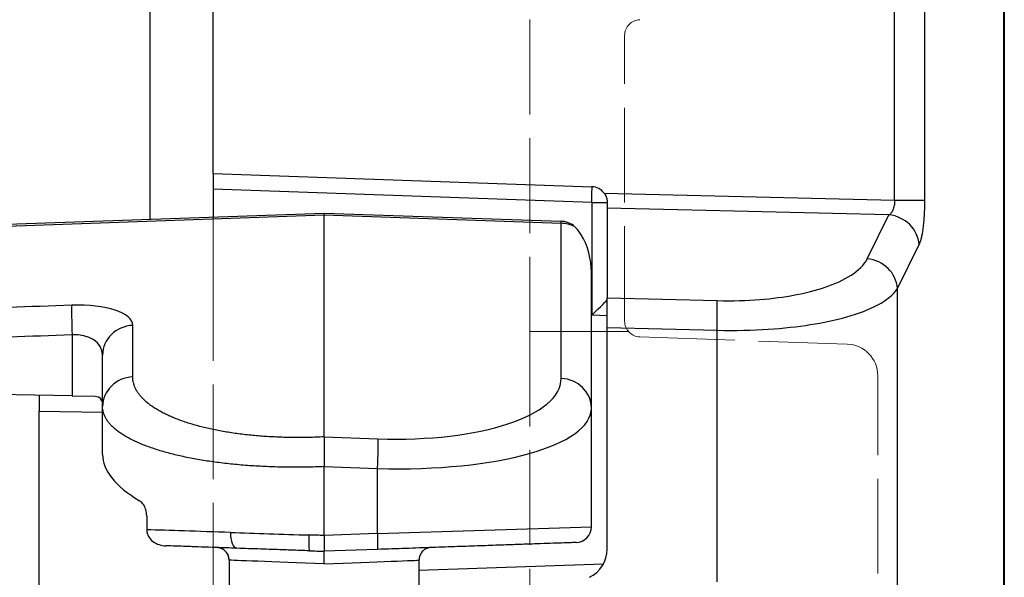
# Model space of a CAD drawing. Units: millimetres. Extents: x 0 to 3249, y 0 to 1120.
# Drawn here: x 327 to 358, y 628 to 646 of the extents above; entities that cross this region are included whole.
import ezdxf

# ---------------------------------------------------------------- set-up
doc = ezdxf.new("R2010")
doc.units = ezdxf.units.MM
doc.linetypes.add('AM_ISO02W050x2', pattern=[3.75, 3, -0.75])
for name, color, linetype, lineweight in [('ﾄｯﾌﾟｶﾊﾞｰ', 7, 'Continuous', 25), ('ﾄｯﾌﾟｶﾊﾞｰ0', 7, 'AM_ISO02W050x2', 13), ('ﾎﾞﾃﾞｨｰ', 2, 'Continuous', 25), ('ﾎﾞﾃﾞｨｰ0', 2, 'AM_ISO02W050x2', 13)]:
    doc.layers.add(name, color=color, linetype=linetype, lineweight=lineweight)

msp = doc.modelspace()

# ---------------------------------------------------------------- linework, layer by layer
at = {"layer": 'ﾄｯﾌﾟｶﾊﾞｰ'}
for p, q in [((332.746, 640.961), (332.746, 654.932)), ((354.275, 640.116), (354.275, 654.932)), ((355.225, 654.932), (355.225, 640.12)), ((357.731, 416.69), (357.731, 654.932)), ((357.746, 654.932), (357.746, 416.69)), ((332.746, 640.961), (332.746, 639.589)), ((332.746, 640.961), (344.713, 640.543)), ((344.705, 640.043), (332.746, 640.461)), ((345.097, 640.341), (354.275, 640.116)), ((344.705, 640.043), (344.705, 636.483)), ((344.705, 640.043), (345.196, 640.043)), ((345.196, 640.043), (345.196, 639.869)), ((345.196, 639.869), (345.196, 637.025)), ((354.1, 639.651), (345.196, 639.869)), ((353.416, 638.265), (354.1, 639.651)), ((354.366, 637.326), (355.05, 638.712)), ((345.196, 636.086), (345.196, 637.025)), ((345.196, 637.025), (348.667, 636.94)), ((354.366, 574.595), (354.366, 637.326)), ((345.196, 636.462), (344.705, 636.483)), ((345.196, 629.088), (345.196, 636.086)), ((345.196, 636.086), (348.667, 636.001)), ((351.644, 636.185), (351.643, 636.185)), ((348.667, 628.047), (348.667, 636.001)), ((339.246, 628.414), (345.079, 628.618))]:
    msp.add_line(p, q, dxfattribs=at)
for centre, radius, start, end in [((344.696, 640.043), 0.5, 36.5479, 88), ((344.196, 629.088), 1, 295.8095, 0)]:
    msp.add_arc(centre, radius, start, end, dxfattribs=at)
for centre, major_axis, ratio, start_param, end_param in [((344.696, 640.043), (0.017, 0.5), 0.017442, 4.712998, 6.283185), ((354.065, 638.712), (0.897, -0.443), 0.929005, 0.488424, 1.965391), ((353.381, 637.326), (0.897, -0.443), 0.929005, 0.488425, 1.965392), ((344.696, 636.483), (0.5, 0.479), 0.008719, 4.721495, 6.274838), ((348.632, 636.001), (0.024, 1), 0.034889, 4.713242, 5.934315)]:
    msp.add_ellipse(centre, major_axis=major_axis, ratio=ratio, start_param=start_param, end_param=end_param, dxfattribs=at)
for points, knots in [([(345.097, 640.341), (345.105, 640.331), (345.112, 640.321), (345.14, 640.277), (345.158, 640.238), (345.184, 640.16), (345.191, 640.121), (345.195, 640.072), (345.196, 640.057), (345.196, 640.043)], [-0.32507187, -0.32507187, -0.32507187, -0.32507187, -0.32137653, -0.32137653, -0.3094768, -0.3094768, -0.29757706, -0.29757706, -0.29239575, -0.29239575, -0.29239575, -0.29239575]), ([(354.275, 640.116), (354.276, 640.096), (354.276, 640.075), (354.276, 640.053), (354.275, 640.031), (354.274, 640.008), (354.271, 639.983), (354.268, 639.959), (354.264, 639.934), (354.258, 639.909), (354.252, 639.884), (354.245, 639.859), (354.237, 639.837), (354.229, 639.814), (354.22, 639.795), (354.211, 639.777), (354.202, 639.759), (354.192, 639.743), (354.181, 639.728), (354.171, 639.714), (354.159, 639.7), (354.146, 639.687), (354.132, 639.674), (354.117, 639.661), (354.1, 639.651)], [0, 0, 0, 0, 0.125, 0.125, 0.125, 0.25, 0.25, 0.25, 0.375, 0.375, 0.375, 0.5, 0.5, 0.5, 0.625, 0.625, 0.625, 0.75, 0.75, 0.75, 0.875, 0.875, 0.875, 1, 1, 1, 1]), ([(354.275, 640.116), (354.426, 640.116), (354.576, 640.117), (354.709, 640.116), (354.842, 640.116), (354.959, 640.116), (355.048, 640.116), (355.137, 640.117), (355.199, 640.118), (355.225, 640.12)], [0, 0, 0, 0, 0.333333, 0.333333, 0.333333, 0.666667, 0.666667, 0.666667, 1, 1, 1, 1]), ([(348.667, 636.94), (349.158, 636.928), (349.611, 636.944), (350.017, 636.975), (350.422, 637.007), (350.781, 637.055), (351.121, 637.119), (351.461, 637.183), (351.784, 637.263), (352.086, 637.366), (352.389, 637.469), (352.672, 637.595), (352.904, 637.744), (353.136, 637.894), (353.317, 638.066), (353.416, 638.265)], [0, 0, 0, 0, 0.2, 0.2, 0.2, 0.3999999, 0.3999999, 0.3999999, 0.5999999, 0.5999999, 0.5999999, 0.7999998, 0.7999998, 0.7999998, 0.9999998, 0.9999998, 0.9999998, 0.9999998]), ([(348.667, 636.001), (349.247, 635.989), (349.798, 636.004), (350.287, 636.036), (350.775, 636.068), (351.204, 636.116), (351.612, 636.18), (352.02, 636.244), (352.407, 636.324), (352.77, 636.427), (353.134, 636.53), (353.472, 636.655), (353.751, 636.805), (354.031, 636.955), (354.25, 637.13), (354.366, 637.326)], [0, 0, 0, 0, 0.2, 0.2, 0.2, 0.3999999, 0.3999999, 0.3999999, 0.5999999, 0.5999999, 0.5999999, 0.7999999, 0.7999999, 0.7999999, 0.9999999, 0.9999999, 0.9999999, 0.9999999])]:
    msp.add_open_spline(points, degree=3, knots=knots, dxfattribs=at)
msp.add_open_spline([(355.225, 640.12), (355.225, 640.065), (355.224, 639.952), (355.219, 639.769), (355.208, 639.571), (355.191, 639.366), (355.169, 639.186), (355.145, 639.04), (355.119, 638.916), (355.089, 638.806), (355.064, 638.74), (355.05, 638.712)], degree=3, dxfattribs=at)
at = {"layer": 'ﾄｯﾌﾟｶﾊﾞｰ0'}
for p, q in [((342.746, 660.828), (342.746, 635.961)), ((345.746, 636.294), (345.746, 645.328)), ((342.746, 635.961), (342.746, 435.661)), ((343.228, 635.961), (342.746, 635.961)), ((345.873, 635.961), (343.228, 635.961)), ((346.228, 635.794), (352.781, 635.565)), ((353.746, 437.056), (353.746, 634.566))]:
    msp.add_line(p, q, dxfattribs=at)
for centre, radius, start, end in [((346.246, 645.328), 0.5, 92, 180), ((346.246, 636.294), 0.5, 180, 268), ((352.746, 634.566), 1, 0, 88)]:
    msp.add_arc(centre, radius, start, end, dxfattribs=at)
at = {"layer": 'ﾎﾞﾃﾞｨｰ'}
for p, q in [((330.746, 639.519), (330.746, 654.931)), ((313.806, 638.867), (336.246, 639.65)), ((313.815, 638.928), (336.246, 639.711)), ((336.246, 639.711), (336.246, 639.65)), ((336.246, 639.711), (343.731, 639.449)), ((336.246, 639.65), (343.741, 639.389)), ((336.246, 632.63), (336.246, 639.65)), ((343.741, 634.477), (343.741, 639.389)), ((344.696, 633.539), (344.696, 637.845)), ((330.201, 634.527), (330.201, 636.157)), ((328.281, 635.855), (328.281, 633.928)), ((329.246, 633.588), (329.246, 635.219)), ((328.281, 633.928), (313.635, 634.183)), ((327.246, 633.946), (327.246, 633.446)), ((328.281, 633.928), (329.023, 633.915)), ((327.246, 619.189), (327.246, 633.446)), ((327.246, 633.446), (329.246, 633.411)), ((329.246, 632.076), (329.246, 633.588)), ((344.696, 629.789), (344.696, 633.539)), ((336.246, 632.63), (337.95, 632.57)), ((336.246, 629.511), (336.246, 631.69)), ((336.246, 631.69), (337.94, 631.631)), ((337.94, 629.57), (337.94, 631.631)), ((330.641, 630.133), (330.641, 629.693)), ((337.94, 629.57), (336.246, 629.511)), ((337.94, 629.57), (344.696, 629.789)), ((337.94, 629.07), (336.246, 629.011)), ((333.246, 628.729), (333.246, 627.876)), ((339.246, 628.729), (339.246, 627.876))]:
    msp.add_line(p, q, dxfattribs=at)
for centre, radius, start, end in [((343.696, 638.45), 1, 83.4643, 88), ((344.196, 629.789), 0.5, 272, 0)]:
    msp.add_arc(centre, radius, start, end, dxfattribs=at)
for centre, major_axis, ratio, start_param, end_param in [((343.696, 638.45), (0.035, 0.999), 0.034878, 5.934119, 6.283185), ((343.696, 638.45), (1, 0), 0.939644, 1.084195, 1.526065), ((328.316, 635.855), (-0.035, 0.999), 0.035011, 0.349081, 1.569557), ((328.201, 636.062), (-2, -0.11), 0.363182, 3.121658, 4.657548), ((330.246, 635.219), (-1, 0), 0.939644, 4.75712, 6.283185), ((328.246, 635.123), (-0.99, -0.197), 0.714733, 3.000522, 4.536413), ((330.246, 633.588), (-1, 0), 0.939644, 4.75712, 6.283185), ((337.741, 634.763), (-5.999, 0.329), 0.363182, 1.625638, 3.161527), ((343.696, 633.539), (1, 0), 0.939644, 0, 1.526065), ((328.246, 633.755), (1, -0.055), 0.363182, 0.019935, 0.504594), ((337.696, 633.825), (-6.999, 0.317), 0.311538, 1.619793, 3.155682), ((337.905, 631.631), (0.035, 0.999), 0.034878, 4.713607, 5.934119), ((336.246, 631.743), (6.999, -0.384), 0.363182, 3.161527, 3.74786), ((336.246, 629.511), (-7, 0.227), 0.00001, 5.148151, 5.640773), ((333.502, 629.607), (-0.017, -0.5), 0.421894, 4.727121, 6.283185), ((336.313, 629.509), (7.153, -0.232), 0.00001, 4.276196, 4.636109), ((337.923, 629.57), (0.017, -0.5), 0.034878, 0, 1.569578), ((335.802, 629.527), (-0.017, -0.5), 0.068203, 4.71477, 6.283082), ((336.238, 629.286), (-6.998, 0.243), 0.032015, 4.712382, 4.780701), ((332.847, 628.729), (0.014, 0.4), 0.999785, 6.28284, 6.283135), ((332.847, 628.729), (0.014, 0.4), 0.999785, 4.747288, 6.282891), ((336.261, 629.01), (-7.372, 0.257), 0.000019, 1.506107, 1.568696), ((336.246, 628.611), (-3, 0.119), 0.00001, 0.014092, 0.034776), ((336.246, 628.611), (-3, 0.119), 0.00001, 4.709018, 6.255624), ((336.246, 628.611), (-3, -0.119), 0.00001, 1.569394, 3.138787), ((336.246, 628.611), (-3, -0.119), 0.00001, 3.138787, 3.138791)]:
    msp.add_ellipse(centre, major_axis=major_axis, ratio=ratio, start_param=start_param, end_param=end_param, dxfattribs=at)
for points, knots in [([(344.163, 639.281), (344.151, 639.292), (344.139, 639.303), (344.075, 639.355), (344.013, 639.391), (343.901, 639.428), (343.855, 639.438), (343.81, 639.444)], [-0.20761457, -0.20761457, -0.20761457, -0.20761457, -0.20150612, -0.20150612, -0.17619055, -0.17619055, -0.16038958, -0.16038958, -0.16038958, -0.16038958]), ([(344.696, 637.845), (344.696, 638.231), (344.59, 638.688), (344.318, 639.11), (344.247, 639.2), (344.163, 639.281)], [-0.7870202, -0.7870202, -0.7870202, -0.7870202, -0.6316485, -0.6316485, -0.5903824, -0.5903824, -0.5903824, -0.5903824]), ([(328.271, 636.793), (325.609, 636.7), (320.51, 636.522), (315.861, 636.361), (313.649, 636.283)], [0, 0, 0, 0, 0.5, 1, 1, 1, 1]), ([(328.281, 635.855), (325.614, 635.761), (320.507, 635.584), (315.85, 635.419), (313.635, 635.343)], [0, 0, 0, 0, 0.5, 1, 1, 1, 1]), ([(329.023, 633.915), (329.055, 633.914), (329.083, 633.908), (329.114, 633.893), (329.123, 633.888), (329.131, 633.882)], [-0.25490518, -0.25490518, -0.25490518, -0.25490518, -0.24085786, -0.24085786, -0.23566769, -0.23566769, -0.23566769, -0.23566769]), ([(336.246, 632.63), (336.247, 632.596), (336.248, 632.549), (336.251, 632.426), (336.252, 632.35), (336.253, 632.178), (336.253, 632.085), (336.251, 631.89), (336.25, 631.79), (336.246, 631.69)], [-0.122042, -0.122042, -0.122042, -0.122042, -0.0926417, -0.0926417, -0.0610205, -0.0610205, -0.0301926, -0.0301926, -0.000001, -0.000001, -0.000001, -0.000001]), ([(330.641, 630.133), (330.641, 630.199), (330.631, 630.268), (330.593, 630.392), (330.566, 630.447), (330.505, 630.537), (330.467, 630.576), (330.423, 630.606), (330.419, 630.608), (330.415, 630.61)], [0.16265129, 0.16265129, 0.16265129, 0.16265129, 0.18248413, 0.18248413, 0.20231697, 0.20231697, 0.22388486, 0.22388486, 0.22601109, 0.22601109, 0.22601109, 0.22601109]), ([(330.641, 629.693), (330.641, 629.657), (330.646, 629.621), (330.665, 629.548), (330.681, 629.511), (330.735, 629.417), (330.782, 629.366), (330.896, 629.279), (330.963, 629.245), (331.101, 629.2), (331.173, 629.188), (331.245, 629.185)], [-0.08747103, -0.08747103, -0.08747103, -0.08747103, -0.07652711, -0.07652711, -0.06462735, -0.06462735, -0.04373933, -0.04373933, -0.02152914, -0.02152914, -0.000001, -0.000001, -0.000001, -0.000001]), ([(336.246, 629.511), (336.246, 629.48), (336.247, 629.446), (336.25, 629.377), (336.251, 629.345), (336.25, 629.254), (336.246, 629.204), (336.245, 629.122), (336.249, 629.086), (336.249, 629.044), (336.249, 629.032), (336.247, 629.015), (336.246, 629.011), (336.246, 629.011)], [0.000001, 0.000001, 0.000001, 0.000001, 0.00915823, 0.00915823, 0.0173925, 0.0173925, 0.03347089, 0.03347089, 0.05055859, 0.05055859, 0.06062889, 0.06062889, 0.07085834, 0.07085834, 0.07085834, 0.07085834]), ([(344.213, 629.289), (344.213, 629.289), (344.194, 629.288), (344.159, 629.287), (344.123, 629.286), (344.072, 629.284), (344.003, 629.282), (343.935, 629.279), (343.849, 629.276), (343.748, 629.273), (343.646, 629.269), (343.529, 629.265), (343.397, 629.261), (343.265, 629.256), (343.118, 629.251), (342.957, 629.245), (342.796, 629.24), (342.621, 629.233), (342.434, 629.227), (342.247, 629.22), (342.047, 629.213), (341.836, 629.206), (341.625, 629.199), (341.403, 629.191), (341.173, 629.183), (340.943, 629.175), (340.706, 629.167), (340.458, 629.158), (340.209, 629.149), (339.949, 629.14), (339.676, 629.131), (339.403, 629.121), (339.118, 629.111), (338.828, 629.101), (338.538, 629.091), (338.243, 629.081), (337.94, 629.07)], [0, 0, 0, 0, 0.083333, 0.083333, 0.083333, 0.166667, 0.166667, 0.166667, 0.25, 0.25, 0.25, 0.333333, 0.333333, 0.333333, 0.416667, 0.416667, 0.416667, 0.5, 0.5, 0.5, 0.583333, 0.583333, 0.583333, 0.666667, 0.666667, 0.666667, 0.75, 0.75, 0.75, 0.833333, 0.833333, 0.833333, 0.916667, 0.916667, 0.916667, 1, 1, 1, 1]), ([(333.485, 629.107), (333.262, 629.115), (333.049, 629.122), (332.845, 629.13), (332.8, 629.131), (332.756, 629.133), (332.712, 629.134), (332.557, 629.14), (332.407, 629.145), (332.262, 629.15), (332.18, 629.153), (332.099, 629.156), (332.02, 629.158), (331.92, 629.162), (331.822, 629.165), (331.728, 629.169), (331.615, 629.173), (331.506, 629.176), (331.401, 629.18), (331.348, 629.182), (331.296, 629.184), (331.245, 629.185)], [0, 0, 0, 0, 0.25, 0.25, 0.25, 0.3054117, 0.3054117, 0.3054117, 0.5, 0.5, 0.5, 0.6102733, 0.6102733, 0.6102733, 0.75, 0.75, 0.75, 0.9162629, 0.9162629, 0.9162629, 1, 1, 1, 1]), ([(333.246, 628.729), (333.246, 628.772), (333.239, 628.816), (333.211, 628.897), (333.191, 628.935), (333.14, 629.003), (333.109, 629.034), (333.039, 629.082), (333, 629.101), (332.939, 629.119), (332.918, 629.123), (332.887, 629.127), (332.876, 629.128), (332.865, 629.129), (332.864, 629.129), (332.863, 629.129), (332.863, 629.129), (332.862, 629.129), (332.862, 629.129), (332.862, 629.129), (332.861, 629.129), (332.86, 629.129), (332.86, 629.129), (332.86, 629.129), (332.86, 629.129), (332.86, 629.129), (332.86, 629.129), (332.86, 629.129)], [0, 0, 0, 0, 0.01290475, 0.01290475, 0.0256445, 0.0256445, 0.03839016, 0.03839016, 0.05113561, 0.05113561, 0.0574466, 0.0574466, 0.06063454, 0.06063454, 0.060809, 0.060809, 0.0609702, 0.0609702, 0.06105038, 0.06105038, 0.06121251, 0.06121251, 0.06186028, 0.06186028, 0.06250125, 0.06250125, 0.0634469, 0.0634469, 0.0634469, 0.0634469]), ([(335.785, 629.027), (335.59, 629.034), (335.396, 629.041), (335.2, 629.047), (335.14, 629.049), (335.079, 629.052), (335.019, 629.054), (334.792, 629.062), (334.562, 629.07), (334.334, 629.078), (334.304, 629.079), (334.275, 629.08), (334.245, 629.081), (333.988, 629.09), (333.735, 629.098), (333.485, 629.107)], [0.0001852, 0.0001852, 0.0001852, 0.0001852, 0.2552499, 0.2552499, 0.2552499, 0.3333333, 0.3333333, 0.3333333, 0.6278993, 0.6278993, 0.6278993, 0.6666667, 0.6666667, 0.6666667, 1, 1, 1, 1]), ([(336.246, 628.611), (336.246, 628.645), (336.246, 628.68), (336.246, 628.714), (336.246, 628.747), (336.246, 628.78), (336.246, 628.81), (336.246, 628.841), (336.246, 628.869), (336.246, 628.893), (336.246, 628.918), (336.246, 628.94), (336.246, 628.957), (336.246, 628.975), (336.246, 628.988), (336.246, 628.997), (336.246, 629.006), (336.246, 629.011), (336.246, 629.011)], [0, 0, 0, 0, 0.166667, 0.166667, 0.166667, 0.333333, 0.333333, 0.333333, 0.5, 0.5, 0.5, 0.666667, 0.666667, 0.666667, 0.833333, 0.833333, 0.833333, 1, 1, 1, 1]), ([(339.631, 629.129), (339.631, 629.129), (339.631, 629.129), (339.631, 629.129), (339.631, 629.129), (339.631, 629.129), (339.631, 629.129), (339.631, 629.129), (339.631, 629.129), (339.63, 629.129), (339.63, 629.129), (339.63, 629.129), (339.629, 629.129), (339.629, 629.129), (339.628, 629.129), (339.626, 629.129), (339.624, 629.129), (339.605, 629.128), (339.589, 629.126), (339.541, 629.117), (339.511, 629.107), (339.443, 629.077), (339.406, 629.052), (339.343, 628.994), (339.316, 628.96), (339.275, 628.886), (339.26, 628.845), (339.248, 628.779), (339.246, 628.754), (339.246, 628.729)], [0.00496634, 0.00496634, 0.00496634, 0.00496634, 0.00618325, 0.00618325, 0.00676298, 0.00676298, 0.0070724, 0.0070724, 0.0072273, 0.0072273, 0.00738374, 0.00738374, 0.00746155, 0.00746155, 0.0076189, 0.0076189, 0.00824849, 0.00824849, 0.01320875, 0.01320875, 0.02270221, 0.02270221, 0.03554797, 0.03554797, 0.04828984, 0.04828984, 0.06103542, 0.06103542, 0.06844669, 0.06844669, 0.06844669, 0.06844669])]:
    msp.add_open_spline(points, degree=3, knots=knots, dxfattribs=at)
for points in [[(336.246, 632.63), (336.165, 632.625), (336.002, 632.619), (335.759, 632.612), (335.517, 632.609), (335.276, 632.609), (335.037, 632.613), (334.799, 632.621), (334.564, 632.632), (334.331, 632.647), (334.101, 632.665), (333.874, 632.687), (333.651, 632.713), (333.431, 632.742), (333.216, 632.774), (333.006, 632.81), (332.8, 632.85), (332.6, 632.892), (332.405, 632.939), (332.217, 632.988), (332.035, 633.041), (331.859, 633.097), (331.691, 633.156), (331.53, 633.218), (331.377, 633.283), (331.232, 633.35), (331.095, 633.421), (330.967, 633.494), (330.847, 633.569), (330.738, 633.647), (330.637, 633.728), (330.547, 633.81), (330.466, 633.894), (330.396, 633.981), (330.336, 634.068), (330.287, 634.158), (330.249, 634.248), (330.221, 634.34), (330.205, 634.433), (330.201, 634.495), (330.201, 634.527)], [(336.246, 631.69), (336.152, 631.686), (335.963, 631.678), (335.681, 631.672), (335.401, 631.67), (335.121, 631.671), (334.843, 631.675), (334.568, 631.683), (334.295, 631.695), (334.025, 631.71), (333.758, 631.729), (333.495, 631.752), (333.237, 631.777), (332.983, 631.807), (332.734, 631.84), (332.49, 631.876), (332.252, 631.916), (332.02, 631.959), (331.795, 632.005), (331.577, 632.054), (331.366, 632.107), (331.163, 632.163), (330.968, 632.222), (330.782, 632.284), (330.605, 632.349), (330.437, 632.416), (330.279, 632.487), (330.131, 632.559), (329.993, 632.635), (329.866, 632.713), (329.75, 632.792), (329.645, 632.875), (329.552, 632.959), (329.471, 633.044), (329.402, 633.132), (329.345, 633.221), (329.301, 633.311), (329.269, 633.402), (329.25, 633.495), (329.246, 633.557), (329.246, 633.588)]]:
    msp.add_open_spline(points, degree=3, dxfattribs=at)
at = {"layer": 'ﾎﾞﾃﾞｨｰ0'}
for p, q in [((332.746, 650.152), (332.746, 639.592)), ((332.746, 638.04), (332.746, 624.679))]:
    msp.add_line(p, q, dxfattribs=at)
msp.add_open_spline([(332.746, 639.592), (332.746, 639.421), (332.746, 639.077), (332.746, 638.553), (332.746, 638.21), (332.746, 638.04)], degree=3, dxfattribs=at)

doc.saveas('drawing.dxf')
